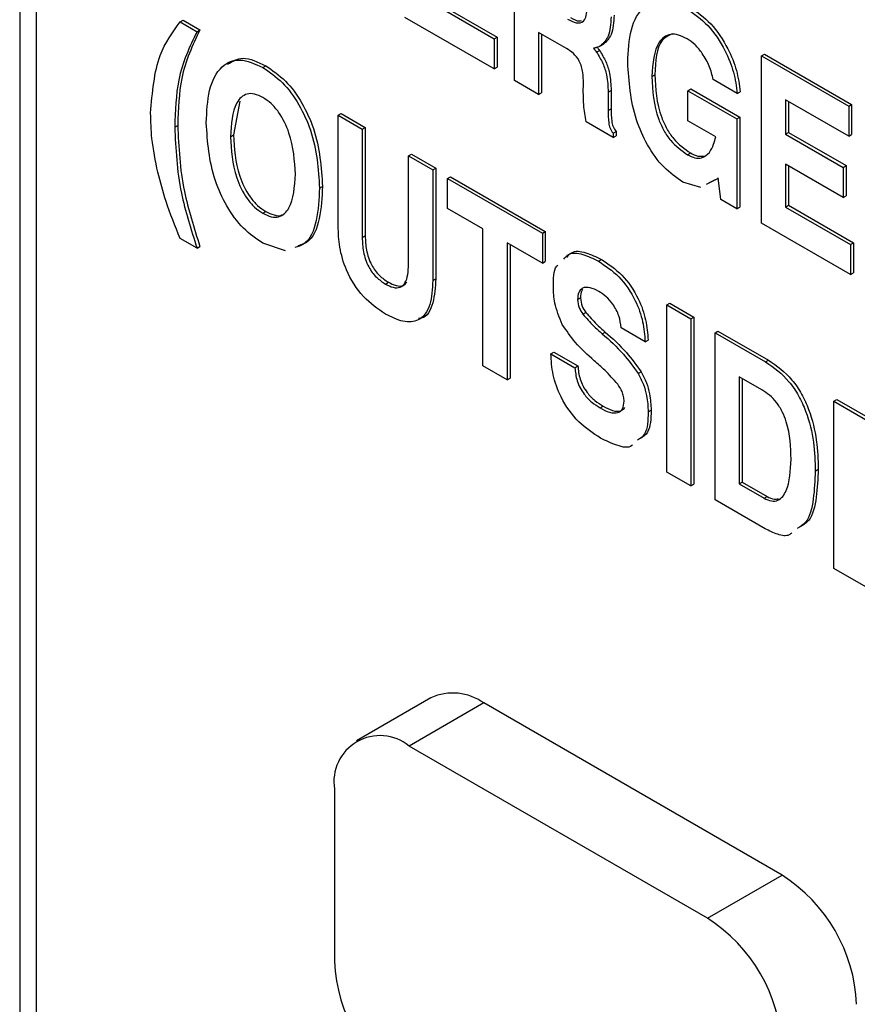
# Model space of a CAD drawing. Units: inches. Extents: x 0.3 to 21.8, y 0.2 to 16.9.
# Drawn here: x 18.5 to 18.7, y 9.1 to 9.4 of the extents above; entities that cross this region are included whole.
import ezdxf

# ---------------------------------------------------------------- set-up
doc = ezdxf.new("R2010")
doc.units = ezdxf.units.IN
doc.header["$MEASUREMENT"] = 0

msp = doc.modelspace()

# ---------------------------------------------------------------- linework, layer by layer
at = {"color": 7, "linetype": 'Continuous', "lineweight": 25}
for p, q in [((18.4667543087, 9.6605674388), (18.4667543087, 6.4964717928)), ((18.4716156678, 9.6378610882), (18.4716156678, 6.4737654422)), ((18.6133259417, 9.4140330199), (18.6133259417, 9.4635716898)), ((18.5880262822, 9.4375297586), (18.6072760231, 9.4264171197)), ((18.5889101656, 9.4380400137), (18.6081599066, 9.4269273748)), ((18.5142843059, 9.4314161626), (18.5151681893, 9.4319264177)), ((18.5142843059, 9.4314161626), (18.5192772074, 9.4285338219)), ((18.5151681893, 9.4319264177), (18.5201610909, 9.429044077)), ((18.6072760231, 9.4175255636), (18.5808763784, 9.4327657541)), ((18.5192772074, 9.4285338219), (18.5201610909, 9.429044077)), ((18.6286999535, 9.4235760152), (18.6204758454, 9.4283236917)), ((18.6204758454, 9.4283236917), (18.6204758454, 9.4099054683)), ((18.6213597289, 9.4278134367), (18.6213597289, 9.4104157234)), ((18.6072760231, 9.4264171197), (18.6081599066, 9.4269273748)), ((18.6072760231, 9.4264171197), (18.6072760231, 9.4175255636)), ((18.6081599066, 9.4269273748), (18.6081599066, 9.4180358187)), ((18.6388232548, 9.424321236), (18.6397071382, 9.4248314911)), ((18.6376631141, 9.4224406027), (18.6385469976, 9.4229508578)), ((18.6864749572, 9.421343662), (18.6873588407, 9.421853917)), ((18.6873588407, 9.421853917), (18.7132084928, 9.4069312305)), ((18.6864749572, 9.3718049921), (18.6864749572, 9.421343662)), ((18.6864749572, 9.421343662), (18.7123246093, 9.4064209755)), ((18.5387847574, 9.4179074642), (18.5396686409, 9.4184177193)), ((18.6072760231, 9.4175255636), (18.6081599066, 9.4180358187)), ((18.6204758454, 9.4099054683), (18.6133259417, 9.4140330199)), ((18.633718636, 9.4106162492), (18.6337444169, 9.4133105122)), ((18.6540253939, 9.4152772904), (18.6549092774, 9.4157875454)), ((18.6793250534, 9.4102285459), (18.6721751496, 9.4143560975)), ((18.6204758454, 9.4099054683), (18.6213597289, 9.4104157234)), ((18.6410833806, 9.4106318257), (18.6419672641, 9.4111420807)), ((18.6410833806, 9.4106318257), (18.6410833806, 9.40520361)), ((18.6419672641, 9.4111420807), (18.6419672641, 9.4057138651)), ((18.6646986878, 9.4110508333), (18.6655825712, 9.4115610883)), ((18.6646986878, 9.4021592771), (18.6646986878, 9.4110508333)), ((18.6646986878, 9.4110508333), (18.679170368, 9.4026965101)), ((18.6655825712, 9.4115610883), (18.6800542515, 9.4032067652)), ((18.6793250534, 9.4102285459), (18.6802089369, 9.410738801)), ((18.5319530117, 9.4079237725), (18.5300609577, 9.3979245595)), ((18.7123246093, 9.3975294193), (18.693624861, 9.4083245543)), ((18.693624861, 9.4083245543), (18.693624861, 9.3981627758)), ((18.6945087444, 9.4078142992), (18.6945087444, 9.3986730309)), ((18.5610766449, 9.4037684092), (18.5619605283, 9.4042786642)), ((18.5619605283, 9.4042786642), (18.5691104321, 9.4001511126)), ((18.6410833806, 9.40520361), (18.6419672641, 9.4057138651)), ((18.7123246093, 9.4064209755), (18.7132084928, 9.4069312305)), ((18.7123246093, 9.4064209755), (18.7123246093, 9.3975294193)), ((18.7132084928, 9.4069312305), (18.7132084928, 9.3980396744)), ((18.5610766449, 9.3709807959), (18.5610766449, 9.4037684092)), ((18.5610766449, 9.4037684092), (18.5682265486, 9.3996408576)), ((18.6425357048, 9.3971705826), (18.6345608121, 9.4017743901)), ((18.6729485767, 9.3973967176), (18.6646986878, 9.4021592771)), ((18.679170368, 9.4026965101), (18.6800542515, 9.4032067652)), ((18.679170368, 9.4026965101), (18.679170368, 9.3760218417)), ((18.6800542515, 9.4032067652), (18.6800542515, 9.3765320968)), ((18.5126772962, 9.4002707564), (18.5135611797, 9.4007810114)), ((18.5682265486, 9.3996408576), (18.5691104321, 9.4001511126)), ((18.5682265486, 9.3996408576), (18.5682265486, 9.3675082027)), ((18.5691104321, 9.4001511126), (18.5691104321, 9.3680184578)), ((18.6425357048, 9.3984408049), (18.6434195883, 9.39895106)), ((18.6425357048, 9.3984408049), (18.6425357048, 9.3971705826)), ((18.6434195883, 9.39895106), (18.6434195883, 9.3976808377)), ((18.693624861, 9.3981627758), (18.6945087444, 9.3986730309)), ((18.6945087444, 9.3986730309), (18.711558515, 9.3888304079)), ((18.5291770742, 9.3974143044), (18.5300609577, 9.3979245595)), ((18.6425357048, 9.3971705826), (18.6434195883, 9.3976808377)), ((18.693624861, 9.3981627758), (18.7106746315, 9.3883201528)), ((18.7123246093, 9.3975294193), (18.7132084928, 9.3980396744)), ((18.6645591462, 9.3920786341), (18.6654430297, 9.3925888892)), ((18.5819763636, 9.3917032584), (18.5828602471, 9.3922135134)), ((18.5819763636, 9.3595706035), (18.5819763636, 9.3917032584)), ((18.5819763636, 9.3917032584), (18.5891262674, 9.3875757068)), ((18.5828602471, 9.3922135134), (18.5900101508, 9.3880859618)), ((18.5891262674, 9.3875757068), (18.5900101508, 9.3880859618)), ((18.5891262674, 9.3875757068), (18.5891262674, 9.3547880935)), ((18.5900101508, 9.3880859618), (18.5900101508, 9.3552983486)), ((18.7106746315, 9.3794285967), (18.693624861, 9.3892712197)), ((18.693624861, 9.3892712197), (18.693624861, 9.3765689967)), ((18.6945087444, 9.3887609646), (18.6945087444, 9.3770792517)), ((18.7106746315, 9.3883201528), (18.711558515, 9.3888304079)), ((18.7106746315, 9.3883201528), (18.7106746315, 9.3794285967)), ((18.711558515, 9.3888304079), (18.711558515, 9.3799388517)), ((18.5935262081, 9.385035675), (18.5944100916, 9.3855459301)), ((18.5935262081, 9.385035675), (18.6215758306, 9.3688429726)), ((18.5935262081, 9.3761441189), (18.5935262081, 9.385035675)), ((18.5944100916, 9.3855459301), (18.6224597141, 9.3693532277)), ((18.668486224, 9.382318531), (18.6632361297, 9.3839508853)), ((18.6734212266, 9.3849376674), (18.6701505272, 9.3832018208)), ((18.6727921626, 9.3846449612), (18.6710344107, 9.3837120758)), ((18.6736274738, 9.385185777), (18.6734212266, 9.3849376674)), ((18.6734212266, 9.3849376674), (18.6736424494, 9.3850653766)), ((18.6744266818, 9.3787603134), (18.6736274738, 9.385185777)), ((18.5555767189, 9.3821741139), (18.5564606024, 9.382684369)), ((18.679170368, 9.3760218417), (18.6744266818, 9.3787603134)), ((18.7106746315, 9.3794285967), (18.711558515, 9.3799388517)), ((18.5387847574, 9.3747199059), (18.5396686409, 9.3752301609)), ((18.6039760675, 9.3701115435), (18.5935262081, 9.3761441189)), ((18.679170368, 9.3760218417), (18.6800542515, 9.3765320968)), ((18.693624861, 9.3765689967), (18.6945087444, 9.3770792517)), ((18.693624861, 9.3765689967), (18.7128746019, 9.3654563578)), ((18.6945087444, 9.3770792517), (18.7137584854, 9.3659666128)), ((18.6039760675, 9.3294644298), (18.6039760675, 9.3701115435)), ((18.6215758306, 9.3688429726), (18.6224597141, 9.3693532277)), ((18.6224597141, 9.3693532277), (18.6224597141, 9.3604616716)), ((18.7128746019, 9.3565648016), (18.6864749572, 9.3718049921)), ((18.5192772074, 9.3643875956), (18.5142843059, 9.3672699363)), ((18.5682265486, 9.3675082027), (18.5691104321, 9.3680184578)), ((18.6215758306, 9.3688429726), (18.6215758306, 9.3599514165)), ((18.5192772074, 9.3643875956), (18.5201610909, 9.3648978506)), ((18.5455336356, 9.3635840543), (18.5387847574, 9.3658283497)), ((18.6215758306, 9.3599514165), (18.6111259713, 9.3659839919)), ((18.6111259713, 9.3659839919), (18.6111259713, 9.3253368782)), ((18.6120098547, 9.3654737368), (18.6120098547, 9.3258471332)), ((18.7128746019, 9.3654563578), (18.7137584854, 9.3659666128)), ((18.7128746019, 9.3654563578), (18.7128746019, 9.3565648016)), ((18.7137584854, 9.3659666128), (18.7137584854, 9.3570750567)), ((18.6215758306, 9.3599514165), (18.6224597141, 9.3604616716)), ((18.6381873258, 9.3605235829), (18.6390712093, 9.361033838)), ((18.5891262674, 9.3547880935), (18.5900101508, 9.3552983486)), ((18.7128746019, 9.3565648016), (18.7137584854, 9.3570750567)), ((18.5751014561, 9.3537547219), (18.5759853396, 9.354264977)), ((18.6320170964, 9.349120774), (18.6329009798, 9.3496310291)), ((18.6584253347, 9.3475702067), (18.6593092182, 9.3480804618)), ((18.6584253347, 9.3475702067), (18.6655752385, 9.3434426552)), ((18.6584253347, 9.2980315369), (18.6584253347, 9.3475702067)), ((18.6593092182, 9.3480804618), (18.6664591219, 9.3439529102)), ((18.6335811378, 9.3448140733), (18.6344650213, 9.3453243283)), ((18.6655752385, 9.3434426552), (18.6664591219, 9.3439529102)), ((18.6655752385, 9.3434426552), (18.6655752385, 9.2939039853)), ((18.6664591219, 9.3439529102), (18.6664591219, 9.2944142404)), ((18.652048858, 9.3366437119), (18.6448903606, 9.3407762245)), ((18.6393216855, 9.3390192227), (18.640205569, 9.3395294777)), ((18.652048858, 9.3366437119), (18.6529327415, 9.3371539669)), ((18.6727251422, 9.3393151036), (18.6736090257, 9.3398253586)), ((18.6727251422, 9.2897764337), (18.6727251422, 9.3393151036)), ((18.6727251422, 9.3393151036), (18.6877210342, 9.3306581594)), ((18.6736090257, 9.3398253586), (18.6886049176, 9.3311684145)), ((18.6241023591, 9.3330884366), (18.6249862426, 9.3335986916)), ((18.6241023591, 9.3330884366), (18.6312522629, 9.328960885)), ((18.6249862426, 9.3335986916), (18.6321361464, 9.32947114)), ((18.6111259713, 9.3253368782), (18.6039760675, 9.3294644298)), ((18.6312522629, 9.328960885), (18.6321361464, 9.32947114)), ((18.6877210342, 9.3306581594), (18.6886049176, 9.3311684145)), ((18.6111259713, 9.3253368782), (18.6120098547, 9.3258471332)), ((18.6499606049, 9.3272210466), (18.6508444883, 9.3277313016)), ((18.686621049, 9.3224016112), (18.679875046, 9.3262959958)), ((18.679875046, 9.3262959958), (18.679875046, 9.2945404382)), ((18.6807589295, 9.3257857408), (18.6807589295, 9.2950506933)), ((18.6387373184, 9.3170185206), (18.6396212019, 9.3175287756)), ((18.7079246685, 9.3189948496), (18.708808552, 9.3195051046)), ((18.7079246685, 9.2694561797), (18.7079246685, 9.3189948496)), ((18.7079246685, 9.3189948496), (18.7337743206, 9.3040721631)), ((18.708808552, 9.3195051046), (18.7346582041, 9.3045824181)), ((18.6529254087, 9.3158339803), (18.6538092922, 9.3163442354)), ((18.6655752385, 9.2939039853), (18.6584253347, 9.2980315369)), ((18.7024247425, 9.2983432974), (18.703308626, 9.2988535525)), ((18.6655752385, 9.2939039853), (18.6664591219, 9.2944142404)), ((18.679875046, 9.2945404382), (18.6807589295, 9.2950506933)), ((18.679875046, 9.2945404382), (18.6872483843, 9.2902839007)), ((18.6807589295, 9.2950506933), (18.6881322678, 9.2907941557)), ((18.6872483843, 9.2902839007), (18.6881322678, 9.2907941557)), ((18.6875749424, 9.2812038265), (18.6727251422, 9.2897764337)), ((18.7343243132, 9.2542159892), (18.7079246685, 9.2694561797)), ((18.5885744591, 9.2311502495), (18.5664773721, 9.2183938727)), ((18.6041981893, 9.2296031229), (18.5821011023, 9.2168467462)), ((18.6925865369, 9.1785776159), (18.6041981893, 9.2296031229)), ((18.67048945, 9.1658212392), (18.5821011023, 9.2168467462)), ((18.5600040154, 9.2040862225), (18.5600040154, 9.1530524218)), ((18.67048945, 9.1658212392), (18.6925865369, 9.1785776159))]:
    msp.add_line(p, q, dxfattribs=at)
for centre, radius, start, end in [((18.5950444375, 9.2168255814), 0.0157180386219364, 54.3824225248, 114.3071190461), ((18.5734750894, 9.2062714475), 0.0136471624196406, 50.7967147643, 189.2140369905), ((18.6667081206, 9.1381211872), 0.0480251502366136, 2.6054784856, 57.39452166), ((18.6446110337, 9.1253648104), 0.0480251502366287, 2.6054784857, 57.39452166), ((18.6079795186, 9.1552355734), 0.0480251502366389, 182.6054784857, 237.39452166)]:
    msp.add_arc(centre, radius, start, end, dxfattribs=at)
for points, knots in [([(18.64687549013401, 9.419404841945957), (18.64703862119295, 9.42278376856537), (18.64736413747721, 9.429526173384485), (18.65105977671007, 9.436313151563816), (18.65724794745794, 9.438668989224784), (18.66199621359958, 9.436472596253859), (18.66437212965539, 9.435373575017728)], [0, 0, 0, 0, 0.2809733842312654, 0.5606621608765834, 0.7801661080573354, 1, 1, 1, 1]), ([(18.62905229250761, 9.432264170369299), (18.62992943012264, 9.431806759559766), (18.63167405998431, 9.430896967819363), (18.63382480393271, 9.431321499499404), (18.63468177224231, 9.433295560791652), (18.63474430604897, 9.434836515289877), (18.63477565297973, 9.435608964570173)], [0, 0, 0, 0, 0.2810011732207952, 0.558912341184947, 0.778891690188728, 1, 1, 1, 1]), ([(18.64280944022919, 9.43343059175324), (18.64270877775897, 9.431341822757839), (18.64252917614192, 9.427615048635063), (18.64056877900953, 9.4256813828101), (18.63970713823154, 9.424831491072215)], [0, 0, 0, 0, 0.5604764138071083, 1, 1, 1, 1]), ([(18.6643721296554, 9.43537357501773), (18.66651482105799, 9.433876322099955), (18.6707993763527, 9.430882394505629), (18.67560943438678, 9.423606824419533), (18.67846448402972, 9.416467475651288), (18.67903804397868, 9.412309298176503), (18.6793250534114, 9.41022854591973)], [0, 0, 0, 0, 0.2795663075679015, 0.5590246462273523, 0.7793359066306075, 1, 1, 1, 1]), ([(18.66525601313188, 9.435883830087619), (18.66739870453448, 9.434386577169844), (18.67168325982918, 9.431392649575518), (18.67649331786327, 9.424117079489422), (18.6793483675062, 9.41697773072118), (18.67992192745516, 9.41281955324639), (18.68020893688788, 9.41073880098962)], [0, 0, 0, 0, 0.2795663075679015, 0.5590246462273523, 0.7793359066306075, 1, 1, 1, 1]), ([(18.50552739246809, 9.404398307961555), (18.5060486930515, 9.410505691726447), (18.50698088517171, 9.421426943691111), (18.51204995974765, 9.428360146358667), (18.51428430586313, 9.431416162642508)], [0, 0, 0, 0, 0.559220113651047, 1, 1, 1, 1]), ([(18.62993617598408, 9.432774425439186), (18.63085416268652, 9.432217483381534), (18.63204134174047, 9.4314972224634), (18.63293845786633, 9.431789755973208), (18.63314187857082, 9.431856087823606)], [0, 0, 0, 0, 0.7732504202841627, 1, 1, 1, 1]), ([(18.64192555675271, 9.432920336683353), (18.64182489428248, 9.43083156768795), (18.64164529266544, 9.427104793565174), (18.63968489553305, 9.425171127740212), (18.63882325475506, 9.424321236002324)], [0, 0, 0, 0, 0.5604764138071083, 1, 1, 1, 1]), ([(18.51927720741614, 9.428533821928301), (18.51710940677666, 9.424041456474534), (18.51323626263851, 9.416015082366707), (18.51284817225154, 9.405083796342574), (18.51267729624108, 9.400270756370817)], [0, 0, 0, 0, 0.5597004816146918, 1, 1, 1, 1]), ([(18.52016109089262, 9.429044076998192), (18.51799329025314, 9.42455171154442), (18.51412014611499, 9.416525337436598), (18.51373205572803, 9.405594051412464), (18.51356117971756, 9.400781011440706)], [0, 0, 0, 0, 0.5597004816146918, 1, 1, 1, 1]), ([(18.66444947236448, 9.42643736989313), (18.66359944366038, 9.426864186500811), (18.66189993208124, 9.427717545644363), (18.65875236747525, 9.427929670756154), (18.65469826270539, 9.424852866050394), (18.65429447121942, 9.41910652152054), (18.65402539390699, 9.415277290355219)], [0, 0, 0, 0, 0.1257570921333343, 0.2514334318463007, 0.5011725424394421, 0.9999999999999999, 0.9999999999999999, 0.9999999999999999, 0.9999999999999999]), ([(18.66001745175252, 9.427902250907078), (18.65893721716144, 9.427351129710779), (18.65535638892269, 9.425524239182568), (18.65509312324973, 9.419791134555076), (18.65490927738347, 9.415787545425108)], [0, 0, 0, 0, 0.3016717136522159, 1, 1, 1, 1]), ([(18.67217514963841, 9.414356097510469), (18.67186977035288, 9.41567316846018), (18.67125896089766, 9.418307529817946), (18.66919054203824, 9.421893296836306), (18.66687477905672, 9.424782681993992), (18.66525785068433, 9.42588584631549), (18.66444947236448, 9.42643736989313)], [0, 0, 0, 0, 0.2798369144029896, 0.5597204569275666, 0.779883609336451, 1, 1, 1, 1]), ([(18.63374441685862, 9.413310512201251), (18.63373328088413, 9.414330926060712), (18.63371112977372, 9.416360681075098), (18.63287148635102, 9.41969275465546), (18.63077979564865, 9.422265996412175), (18.62939548296307, 9.423137925878054), (18.62869995349956, 9.423576015220103)], [0, 0, 0, 0, 0.2816286537742159, 0.5602013015528136, 0.7790290040908453, 1, 1, 1, 1]), ([(18.63882325475506, 9.424321236002324), (18.63846587751342, 9.424125731570655), (18.63782735281755, 9.42377642447096), (18.63706893774255, 9.423675699178265), (18.63673500160982, 9.423631349038324)], [0, 0, 0, 0, 0.5596921214585664, 1, 1, 1, 1]), ([(18.63673500160982, 9.423631349038324), (18.63691742894236, 9.4234209622954), (18.63724327644874, 9.423045174333145), (18.63753480101701, 9.422625375224401), (18.63766311411882, 9.422440602715874)], [0, 0, 0, 0, 0.5598549289946518, 1, 1, 1, 1]), ([(18.6376188850863, 9.424141604108213), (18.63780131241884, 9.423931217365288), (18.63812715992522, 9.423555429403034), (18.63841868449349, 9.42313563029429), (18.6385469975953, 9.422950857785763)], [0, 0, 0, 0, 0.5598549289946518, 1, 1, 1, 1]), ([(18.63766311411882, 9.422440602715874), (18.6383190981718, 9.421359960127763), (18.63963174396015, 9.41919755856395), (18.64087882405267, 9.415004620342385), (18.64100578175877, 9.412290651889734), (18.64108338058714, 9.410631825666265)], [0, 0, 0, 0, 0.2797365240080783, 0.5597620375375418, 1, 1, 1, 1]), ([(18.6385469975953, 9.422950857785763), (18.63920298164828, 9.421870215197652), (18.64051562743663, 9.419707813633837), (18.64176270752915, 9.415514875412276), (18.64188966523525, 9.412800906959625), (18.64196726406363, 9.411142080736154)], [0, 0, 0, 0, 0.2797365240080783, 0.5597620375375418, 1, 1, 1, 1]), ([(18.52202717040575, 9.401541856002776), (18.52217832711714, 9.40486540035715), (18.52247997694282, 9.411497898285349), (18.5258835770734, 9.418372286793813), (18.53178004786766, 9.421078668761027), (18.53644938694747, 9.418964743923997), (18.53878475737368, 9.417907464196992)], [0, 0, 0, 0, 0.2810608864577537, 0.5608878800355498, 0.7803780275491912, 1, 1, 1, 1]), ([(18.52834051125001, 9.41889340597798), (18.52977386308121, 9.419762984840439), (18.53286259288803, 9.421636840298255), (18.53729378293921, 9.419540978328557), (18.53966864085016, 9.41841771926688)], [0, 0, 0, 0, 0.4640586651615977, 1, 1, 1, 1]), ([(18.66323612970008, 9.383950885317706), (18.66128059576988, 9.385292962983527), (18.65737194456966, 9.387975459767809), (18.6524814085011, 9.394901116676873), (18.6477348163127, 9.405894641876028), (18.64722968427943, 9.41383625357181), (18.64687549013401, 9.419404841945957)], [0, 0, 0, 0, 0.1868370623435771, 0.3734432303622336, 0.5606638958437357, 1, 1, 1, 1]), ([(18.53878475737368, 9.417907464196992), (18.54076287135364, 9.416565236212568), (18.54471582665747, 9.413883000869356), (18.54972243002836, 9.406965072536282), (18.55468932494265, 9.395868350613465), (18.55521097784369, 9.387818218643329), (18.55557671887898, 9.38217411392316)], [0, 0, 0, 0, 0.1869446458043847, 0.3735800043070028, 0.5608047088404773, 1, 1, 1, 1]), ([(18.53966864085016, 9.41841771926688), (18.54164675483013, 9.41707549128246), (18.54559971013395, 9.414393255939244), (18.55060631350484, 9.407475327606173), (18.55557320841913, 9.396378605683354), (18.55609486132017, 9.388328473713216), (18.55646060235546, 9.382684368993049)], [0, 0, 0, 0, 0.1869446458043847, 0.3735800043070028, 0.5608047088404773, 1, 1, 1, 1]), ([(18.65402539390699, 9.415277290355219), (18.65422711248956, 9.411090864560322), (18.65447965459542, 9.405849657861266), (18.65748886625917, 9.39923658780472), (18.6602180039283, 9.39513548262596), (18.66282643522684, 9.3932987358019), (18.66455914624127, 9.392078634105312)], [0, 0, 0, 0, 0.4995587588432877, 0.6254238918108943, 0.7511791287102212, 1, 1, 1, 1]), ([(18.65490927738347, 9.415787545425108), (18.65511099596604, 9.411601119630191), (18.65536353807189, 9.40635991293111), (18.65837274973567, 9.399746842874643), (18.66110188740467, 9.395645737695782), (18.66371031870332, 9.393808990872762), (18.66544302971779, 9.392588889176892)], [0, 0, 0, 0, 0.4995587588506911, 0.625423891820163, 0.7511791287213536, 1, 1, 1, 1]), ([(18.53878475737368, 9.409015908067966), (18.537959772927, 9.409421322986027), (18.53631015055445, 9.41023198253445), (18.5333253903177, 9.41018731571161), (18.52974295281134, 9.406708544777299), (18.52940343388503, 9.40113213611314), (18.52917707417873, 9.397414304412038)], [0, 0, 0, 0, 0.125533098885644, 0.2510134697090437, 0.5006453017134818, 0.9999999999999999, 0.9999999999999999, 0.9999999999999999, 0.9999999999999999]), ([(18.63456081212117, 9.401774390145455), (18.63427453985681, 9.403482273437847), (18.63376303047734, 9.406533907954664), (18.63373220818713, 9.409368201498348), (18.6337186359556, 9.410616249191714)], [0, 0, 0, 0, 0.5596618084441165, 1, 1, 1, 1]), ([(18.548426815106, 9.386301665513898), (18.54820130860243, 9.390287628336127), (18.54786308582552, 9.396265918953278), (18.54425788220616, 9.403890969455077), (18.5412632617955, 9.407376005308205), (18.53961105342187, 9.408469189184645), (18.53878475737368, 9.409015908067966)], [0, 0, 0, 0, 0.4993604667028839, 0.7489588151742712, 0.8744502556308149, 1, 1, 1, 1]), ([(18.50766720741938, 9.386858524976907), (18.50697562793994, 9.39025252239919), (18.50574034911989, 9.396314780253388), (18.50559247724188, 9.401927783712349), (18.50552739246809, 9.404398307961555)], [0, 0, 0, 0, 0.5598569879264771, 0.9999999999999999, 0.9999999999999999, 0.9999999999999999, 0.9999999999999999]), ([(18.64108338058714, 9.405203610038388), (18.64108295178822, 9.404005940215573), (18.64108235525892, 9.402339785991384), (18.64151497693902, 9.399890990269517), (18.64219627153927, 9.398923050131977), (18.64253570479103, 9.398440804906086)], [0, 0, 0, 0, 0.5619403842738118, 0.7817508024038226, 0.9999999999999999, 0.9999999999999999, 0.9999999999999999, 0.9999999999999999]), ([(18.64196726406363, 9.405713865108277), (18.6419668352647, 9.40451619528546), (18.6419662387354, 9.40285004106127), (18.6423988604155, 9.400401245339406), (18.64308015501576, 9.399433305201866), (18.64341958826751, 9.398951059975975)], [0, 0, 0, 0, 0.5619403842738118, 0.7817508024038226, 0.9999999999999999, 0.9999999999999999, 0.9999999999999999, 0.9999999999999999]), ([(18.53878475737368, 9.365828349726977), (18.53680908266353, 9.367172466601268), (18.53286086005894, 9.369858573073667), (18.52786164621102, 9.376773351788403), (18.52291617126285, 9.3878629540756), (18.52239357913873, 9.395903988408309), (18.52202717040575, 9.401541856002776)], [0, 0, 0, 0, 0.186931513540244, 0.3735671785838153, 0.5607847003455413, 1, 1, 1, 1]), ([(18.51267729624108, 9.400270756370817), (18.5129767281258, 9.393841818200068), (18.51351175379089, 9.382354574869623), (18.51751459290759, 9.369880460562468), (18.51927720741614, 9.364387595568894)], [0, 0, 0, 0, 0.5596589177937726, 1, 1, 1, 1]), ([(18.51356117971756, 9.400781011440706), (18.51386061160228, 9.394352073269957), (18.51439563726737, 9.382864829939512), (18.51839847638407, 9.37039071563236), (18.52016109089262, 9.364897850638782)], [0, 0, 0, 0, 0.5596589177937726, 1, 1, 1, 1]), ([(18.52917707417873, 9.397414304412038), (18.52940079697288, 9.393434508314595), (18.52973632764762, 9.387465766171244), (18.5333261598404, 9.37985296655668), (18.5363097134829, 9.376361054714655), (18.53795961501335, 9.375267040170643), (18.53878475737368, 9.374719905856004)], [0, 0, 0, 0, 0.4994005000947264, 0.7489812890771116, 0.8744614949459877, 0.9999999999999999, 0.9999999999999999, 0.9999999999999999, 0.9999999999999999]), ([(18.53006095765521, 9.397924559481927), (18.53028468044937, 9.393944763384486), (18.53062021112411, 9.387976021241135), (18.53421004331688, 9.38036322162657), (18.53719359695939, 9.376871309784544), (18.53884349848983, 9.375777295240532), (18.53966864085016, 9.375230160925893)], [0, 0, 0, 0, 0.4994005000947264, 0.7489812890771116, 0.8744614949459877, 0.9999999999999999, 0.9999999999999999, 0.9999999999999999, 0.9999999999999999]), ([(18.67105797717388, 9.392772137123954), (18.67152303914152, 9.393522282403461), (18.67235377264156, 9.394862256120867), (18.67276677966526, 9.396622079925393), (18.67294857672924, 9.397396717600833)], [0, 0, 0, 0, 0.5598208903380596, 1, 1, 1, 1]), ([(18.66455914624127, 9.392078634105312), (18.66529770422365, 9.39171913746278), (18.6667743275101, 9.391000383991244), (18.66920512076458, 9.390990592595225), (18.67035555346036, 9.392096747969457), (18.67105797717388, 9.392772137123954)], [0, 0, 0, 0, 0.2804132215540228, 0.5606393846626582, 1, 1, 1, 1]), ([(18.66544302971779, 9.392588889176892), (18.66618916192802, 9.392215310087803), (18.66768092861763, 9.391468401117262), (18.66896804034238, 9.391603632817104), (18.6696113814811, 9.391671226106867)], [0, 0, 0, 0, 0.5001668259757409, 1, 1, 1, 1]), ([(18.51428430586313, 9.3672699362831), (18.51280117018766, 9.370933696652514), (18.51015270542631, 9.377476146135027), (18.50842666722146, 9.383991679154295), (18.50766720741938, 9.386858524976907)], [0, 0, 0, 0, 0.5599982665832898, 0.9999999999999999, 0.9999999999999999, 0.9999999999999999, 0.9999999999999999]), ([(18.53878475737368, 9.374719905856004), (18.53961046035521, 9.374314832195855), (18.54126154607199, 9.373504841982095), (18.54425099345235, 9.373541623844654), (18.54785310296031, 9.377000788706251), (18.5481973172849, 9.382581104640753), (18.54842681510599, 9.386301665513898)], [0, 0, 0, 0, 0.1255444426348625, 0.2510401932551936, 0.5006464534914238, 1, 1, 1, 1]), ([(18.55557671887898, 9.38217411392316), (18.55539693604675, 9.378909479795501), (18.55503815628054, 9.372394482481285), (18.55245223268872, 9.365766624860001), (18.54916356324009, 9.36486005198907), (18.5482529058312, 9.364609015113972)], [0, 0, 0, 0, 0.4207154139512637, 0.8395917229194392, 1, 1, 1, 1]), ([(18.55646060235546, 9.382684368993049), (18.55628081952324, 9.37941973486539), (18.55592203975703, 9.372904737551174), (18.5533361161652, 9.36627687992989), (18.55004744671657, 9.365370307058958), (18.54913678930768, 9.36511927018386)], [0, 0, 0, 0, 0.4207154139512637, 0.8395917229194392, 1, 1, 1, 1]), ([(18.53966864085016, 9.375230160925893), (18.54047350763466, 9.374860792504883), (18.54208292903861, 9.374122198921233), (18.54382283158404, 9.373777274832493), (18.54435575781391, 9.374238893643165), (18.54437537926036, 9.374255889670506)], [0, 0, 0, 0, 0.4907197412430998, 0.9812491583884542, 1, 1, 1, 1]), ([(18.57510145610521, 9.344863165805755), (18.57284968183915, 9.346375873087107), (18.56836011492009, 9.34939189501744), (18.56340682204556, 9.35730302531767), (18.56133259537824, 9.364766460514598), (18.56116205031473, 9.368907199240606), (18.5610766448582, 9.370980795943053)], [0, 0, 0, 0, 0.2800272137095731, 0.5583156953428422, 0.7788135938387712, 1, 1, 1, 1]), ([(18.56822654863118, 9.36750820272789), (18.56828009640029, 9.366137622368736), (18.56838681896834, 9.363406007997053), (18.56976604847666, 9.359070290560012), (18.57235612657136, 9.355570801142573), (18.57418495748063, 9.35436100037077), (18.57510145610521, 9.35375472193478)], [0, 0, 0, 0, 0.281136977570392, 0.5603157839037408, 0.7796570600073456, 1, 1, 1, 1]), ([(18.56911043210767, 9.368018457797778), (18.56916397987677, 9.366647877438625), (18.56927070244482, 9.363916263066946), (18.57064993195314, 9.359580545629903), (18.57324001004785, 9.356081056212464), (18.57506884095712, 9.35487125544066), (18.57598533958169, 9.354264977004672)], [0, 0, 0, 0, 0.281136977570392, 0.5603157839037408, 0.7796570600073456, 1, 1, 1, 1]), ([(18.62879677704502, 9.361591283532926), (18.62923716743882, 9.362149747474284), (18.63051467813711, 9.36376977295566), (18.63443237245849, 9.363333830409143), (18.63752323599264, 9.361801342188935), (18.63907120929019, 9.361033837956708)], [0, 0, 0, 0, 0.2079874857540787, 0.6033424931789942, 0.9999999999999999, 0.9999999999999999, 0.9999999999999999, 0.9999999999999999]), ([(18.62791289356854, 9.361081028463037), (18.62835328396233, 9.361639492404395), (18.62963079466063, 9.363259517885771), (18.633548488982, 9.362823575339254), (18.63663935251616, 9.361291087119046), (18.63818732581371, 9.36052358288682)], [0, 0, 0, 0, 0.2079874857540787, 0.6033424931789942, 0.9999999999999999, 0.9999999999999999, 0.9999999999999999, 0.9999999999999999]), ([(18.63818732581371, 9.36052358288682), (18.64025698140368, 9.359152506073263), (18.64438423398337, 9.356418340860873), (18.64920422682432, 9.349445373680807), (18.6515643282913, 9.342500815557829), (18.65188718643651, 9.338598034027026), (18.65204885800821, 9.336643711878423)], [0, 0, 0, 0, 0.280218607342463, 0.5588045545543924, 0.7790708949265085, 1, 1, 1, 1]), ([(18.63907120929019, 9.361033837956708), (18.64114086488016, 9.359662761143152), (18.64526811745985, 9.35692859593076), (18.6500881103008, 9.349955628750697), (18.65244821176778, 9.343011070627721), (18.652771069913, 9.339108289096917), (18.65293274148469, 9.337153966948312)], [0, 0, 0, 0, 0.280218607342463, 0.5588045545543924, 0.7790708949265085, 1, 1, 1, 1]), ([(18.57510145610521, 9.353754721934783), (18.57587783300042, 9.353360313908754), (18.57742814229552, 9.352572739687284), (18.57954718379448, 9.352622801823843), (18.58168691748557, 9.354520070300671), (18.58185704039047, 9.357488538006956), (18.58197636357923, 9.359570603514932)], [0, 0, 0, 0, 0.1874427569822256, 0.3742953328983371, 0.5611344860542553, 1, 1, 1, 1]), ([(18.62487578621714, 9.35284642013409), (18.62482317066772, 9.355321066695039), (18.62476592635809, 9.358013415924946), (18.62607605479257, 9.359248615499991), (18.62618199144214, 9.359348493421177)], [0, 0, 0, 0, 0.9191402561969002, 1, 1, 1, 1]), ([(18.58912626735221, 9.354788093548619), (18.58899955337899, 9.352280552860025), (18.58874700350086, 9.347282847562068), (18.58551471550875, 9.342639007374599), (18.58036807999677, 9.342211813015009), (18.57685940833889, 9.343978167815251), (18.57510145610521, 9.344863165805755)], [0, 0, 0, 0, 0.2807944125979204, 0.5596430517999005, 0.7793676478774494, 1, 1, 1, 1]), ([(18.5900101508287, 9.355298348618508), (18.58985356303173, 9.35286228436106), (18.58954147251768, 9.348007036627294), (18.58737535318599, 9.343680323582777), (18.58515353295697, 9.343574326597073), (18.58488010317955, 9.343561282007853)], [0, 0, 0, 0, 0.4689476381956156, 0.9346456895136014, 1, 1, 1, 1]), ([(18.57598533958169, 9.35426497700467), (18.57675696062838, 9.353876710457957), (18.57829777320068, 9.353101399858096), (18.58030674124984, 9.353063156955006), (18.58108222462382, 9.353907592278393), (18.58141497099857, 9.354269924730641)], [0, 0, 0, 0, 0.3641592030062933, 0.7271718166744565, 1, 1, 1, 1]), ([(18.62749684469161, 9.341766953556016), (18.62659551678199, 9.343925124401347), (18.62497902483707, 9.347795708846839), (18.6249074515008, 9.351297269189015), (18.62487578621714, 9.35284642013409)], [0, 0, 0, 0, 0.5575826792373599, 1, 1, 1, 1]), ([(18.63828185579148, 9.351577455763204), (18.63741736557104, 9.352018783964766), (18.63569176523835, 9.35289971479943), (18.63351174689297, 9.352785386002612), (18.6321873549952, 9.351381540704669), (18.63207389139408, 9.3498749227086), (18.63201709635578, 9.349120774012906)], [0, 0, 0, 0, 0.280645210974897, 0.5601931149488538, 0.7798514357419052, 1, 1, 1, 1]), ([(18.63358978331272, 9.35211799925261), (18.63346584421797, 9.35199869913951), (18.63293318341619, 9.35148597557942), (18.63291496171919, 9.350436394480443), (18.63290097983226, 9.349631029082794)], [0, 0, 0, 0, 0.2326792103675076, 1, 1, 1, 1]), ([(18.63201709635578, 9.349120774012906), (18.63210488610623, 9.348301720582956), (18.63226195310552, 9.346836330103745), (18.6331773745671, 9.345433025999348), (18.63358113780611, 9.344814073271788)], [0, 0, 0, 0, 0.5589318625776034, 1, 1, 1, 1]), ([(18.63290097983226, 9.349631029082794), (18.63298876958272, 9.348811975652843), (18.633145836582, 9.347346585173632), (18.63406125804358, 9.345943281069239), (18.6344650212826, 9.345324328341677)], [0, 0, 0, 0, 0.5589318625776034, 1, 1, 1, 1]), ([(18.64489036060088, 9.340776224468668), (18.64476077057455, 9.341933342042902), (18.64450198165592, 9.34424408473068), (18.64270314922813, 9.347656494622937), (18.64049637395783, 9.350151957148379), (18.63902052762653, 9.351101968276273), (18.63828185579148, 9.351577455763204)], [0, 0, 0, 0, 0.2797602944864115, 0.5586762047436244, 0.7791142270150854, 0.9999999999999999, 0.9999999999999999, 0.9999999999999999, 0.9999999999999999]), ([(18.63358113780611, 9.34481407327179), (18.63461179415098, 9.343631538763008), (18.63645466784052, 9.341517098053405), (18.63844463783797, 9.339783346261784), (18.63932168554692, 9.339019222662593)], [0, 0, 0, 0, 0.5592658632656464, 1, 1, 1, 1]), ([(18.6344650212826, 9.345324328341677), (18.63549567762747, 9.3441417938329), (18.63733855131701, 9.342027353123296), (18.63932852131446, 9.340293601331672), (18.64020556902341, 9.33952947773248)], [0, 0, 0, 0, 0.5592658632656464, 1, 1, 1, 1]), ([(18.63691546793101, 9.33104041303178), (18.63498490462264, 9.332757961160736), (18.63154353296867, 9.335819617527902), (18.62873140612143, 9.33995254355757), (18.62749684469161, 9.341766953556016)], [0, 0, 0, 0, 0.5609865781725685, 1, 1, 1, 1]), ([(18.63932168554692, 9.339019222662593), (18.64147399656866, 9.337112437716986), (18.64531075866853, 9.333713356386248), (18.64854199663632, 9.329201766736041), (18.64996060486298, 9.327221046573415)], [0, 0, 0, 0, 0.5609706741532441, 1, 1, 1, 1]), ([(18.64020556902341, 9.33952947773248), (18.64235788004514, 9.337622692786875), (18.64619464214501, 9.334223611456135), (18.6494258801128, 9.329712021805928), (18.65084448833946, 9.327731301643302)], [0, 0, 0, 0, 0.5609706741532441, 1, 1, 1, 1]), ([(18.63878888021769, 9.30809719845124), (18.63660451202155, 9.30952310535152), (18.63225113722646, 9.31236489144363), (18.62701915715142, 9.319583051576515), (18.62448197667027, 9.326961375832651), (18.62422905948759, 9.331043481528381), (18.62410235912631, 9.333088436564486)], [0, 0, 0, 0, 0.2805211467190254, 0.5590695248971322, 0.7791132658381221, 1, 1, 1, 1]), ([(18.63125226289929, 9.328960884973748), (18.63135999135978, 9.32766886416276), (18.63157477660806, 9.325092878119523), (18.63367190526356, 9.32120260110347), (18.63624729033481, 9.318595186967226), (18.63790668498329, 9.317544471196502), (18.63873731841163, 9.317018520577314)], [0, 0, 0, 0, 0.2800162925808306, 0.5582867206420076, 0.7788941793252174, 1, 1, 1, 1]), ([(18.63213614637577, 9.329471140043637), (18.63224387483626, 9.328179119232649), (18.63245866008454, 9.32560313318941), (18.63455578874004, 9.321712856173361), (18.63713117381129, 9.319105442037115), (18.63879056845978, 9.31805472626639), (18.63962120188812, 9.317528775647203)], [0, 0, 0, 0, 0.2800162925808306, 0.5582867206420076, 0.7788941793252174, 1, 1, 1, 1]), ([(18.64389349901715, 9.324064768741112), (18.64263670260715, 9.325482873568976), (18.64038974772839, 9.328018222601017), (18.63797817015825, 9.330115994536667), (18.63691546793101, 9.33104041303178)], [0, 0, 0, 0, 0.559333176594606, 1, 1, 1, 1]), ([(18.68772103416405, 9.330658159417993), (18.69014495324572, 9.328963508804094), (18.69378931080632, 9.326415604947059), (18.69760920493151, 9.320683185340581), (18.70038152042766, 9.314551711826349), (18.70217292095868, 9.306766952504757), (18.70234071541914, 9.301154078748658), (18.70242474252412, 9.298343297445136)], [0, 0, 0, 0, 0.2486121006995305, 0.3737878032691115, 0.4990794393468178, 0.7491520016989706, 1, 1, 1, 1]), ([(18.68860491764053, 9.331168414487882), (18.6910288367222, 9.329473763873985), (18.69467319428281, 9.32692586001695), (18.69849308840799, 9.321193440410468), (18.70126540390415, 9.31506196689624), (18.70305680443517, 9.307277207574648), (18.70322459889563, 9.301664333818547), (18.7033086260006, 9.298853552515025)], [0, 0, 0, 0, 0.2486121006995314, 0.3737878032691128, 0.4990794393468154, 0.7491520016989691, 1, 1, 1, 1]), ([(18.64996060486298, 9.327221046573415), (18.65052089089839, 9.326150923634998), (18.6516420401072, 9.324009575448692), (18.65272428538982, 9.320029573381298), (18.65284912301989, 9.317425360725322), (18.65292540871114, 9.315833980285753)], [0, 0, 0, 0, 0.279808974774448, 0.559906174455376, 1, 1, 1, 1]), ([(18.65084448833946, 9.327731301643302), (18.65140477437487, 9.326661178704887), (18.65252592358368, 9.32451983051858), (18.65360816886631, 9.320539828451189), (18.65373300649638, 9.317935615795212), (18.65380929218763, 9.316344235355642)], [0, 0, 0, 0, 0.279808974774448, 0.559906174455376, 1, 1, 1, 1]), ([(18.64579269220685, 9.319008866761115), (18.645765105329, 9.319465944949682), (18.64570995400921, 9.32037972959358), (18.64514860269965, 9.322189292498459), (18.64436923489907, 9.32335388616084), (18.64389349901715, 9.324064768741112)], [0, 0, 0, 0, 0.2805261381553126, 0.5608241295932673, 1, 1, 1, 1]), ([(18.69527483875113, 9.301825814272048), (18.69516927820603, 9.305454735327793), (18.69503720260209, 9.309995181188553), (18.69274959686808, 9.315908786723094), (18.69104308803671, 9.318687291145052), (18.68889630668527, 9.320942101723636), (18.68737996902175, 9.32191478680107), (18.68662104896821, 9.322401611226004)], [0, 0, 0, 0, 0.4990187775089057, 0.6243640211449579, 0.7494975571407052, 0.8746246750169598, 0.9999999999999999, 0.9999999999999999, 0.9999999999999999, 0.9999999999999999]), ([(18.63873731841163, 9.317018520577314), (18.63966292937022, 9.316535859070818), (18.64151075995803, 9.315572304472653), (18.64390816814538, 9.315425835235251), (18.6455598768103, 9.31661043365447), (18.64571506091655, 9.318209119581526), (18.64579269220685, 9.319008866761115)], [0, 0, 0, 0, 0.2810811733399141, 0.5611324984158083, 0.7804552847655502, 1, 1, 1, 1]), ([(18.63962120188812, 9.317528775647203), (18.64053876339019, 9.317055319475932), (18.64237052455723, 9.316110141820955), (18.64478314943106, 9.315846670265781), (18.64568060635168, 9.316800442316604), (18.64604265073, 9.317185204862039)], [0, 0, 0, 0, 0.3745240283362948, 0.7476758448099706, 1, 1, 1, 1]), ([(18.65292540871115, 9.315833980285753), (18.65285555678933, 9.313365133523623), (18.65274740406402, 9.309542582923266), (18.65054766633925, 9.307987636939123), (18.64976865941104, 9.307436974157373)], [0, 0, 0, 0, 0.6458637230060098, 1, 1, 1, 1]), ([(18.65380929218763, 9.316344235355642), (18.65373944026581, 9.313875388593514), (18.6536312875405, 9.310052837993155), (18.65143154981573, 9.308497892009013), (18.65065254288752, 9.307947229227262)], [0, 0, 0, 0, 0.6458637230060098, 1, 1, 1, 1]), ([(18.64828921881779, 9.306056178317021), (18.64822090192706, 9.30598928220838), (18.64717785363656, 9.304967926127777), (18.64359513283097, 9.305778512219153), (18.64039274727292, 9.307323442937689), (18.63878888021769, 9.30809719845124)], [0, 0, 0, 0, 0.0338028213261359, 0.5160945502552116, 1, 1, 1, 1]), ([(18.68724838427521, 9.290283900658245), (18.68799720684128, 9.289933738890674), (18.68949416373096, 9.289233737189043), (18.69206129677398, 9.28967999372635), (18.69485078590924, 9.29339124598359), (18.69510517322606, 9.29845110405664), (18.69527483875113, 9.30182581427205)], [0, 0, 0, 0, 0.1252255399136314, 0.2503359850940946, 0.5000059739414322, 1, 1, 1, 1]), ([(18.70242474252411, 9.298343297445136), (18.7023044566879, 9.29554875919738), (18.70206417793821, 9.289966488023568), (18.70059249683321, 9.283443030637754), (18.69796245605364, 9.281812574038884), (18.6970825476574, 9.281267087268422)], [0, 0, 0, 0, 0.4001429000429972, 0.7993113631955662, 1, 1, 1, 1]), ([(18.7033086260006, 9.298853552515025), (18.70318834016438, 9.296059014267271), (18.7029480614147, 9.29047674309346), (18.70147638030969, 9.28395328570764), (18.69884633953012, 9.282322829108773), (18.69796643113389, 9.281777342338309)], [0, 0, 0, 0, 0.4001429000429989, 0.7993113631955657, 1, 1, 1, 1]), ([(18.68813226775169, 9.290794155728134), (18.68889341643095, 9.290412187660102), (18.69013355542451, 9.289789847362643), (18.69113491917212, 9.290034207434557), (18.6915216851223, 9.29012858887749)], [0, 0, 0, 0, 0.6137607826290052, 1, 1, 1, 1]), ([(18.69550000063977, 9.280042074447834), (18.69524646383676, 9.279809575874966), (18.69422394473079, 9.27887190438091), (18.69127185528438, 9.279430876641019), (18.68880785696964, 9.28061255056625), (18.68757494238023, 9.28120382654791)], [0, 0, 0, 0, 0.1414316820937049, 0.5703968631664491, 1, 1, 1, 1])]:
    msp.add_open_spline(points, degree=3, knots=knots, dxfattribs=at)

doc.saveas('drawing.dxf')
